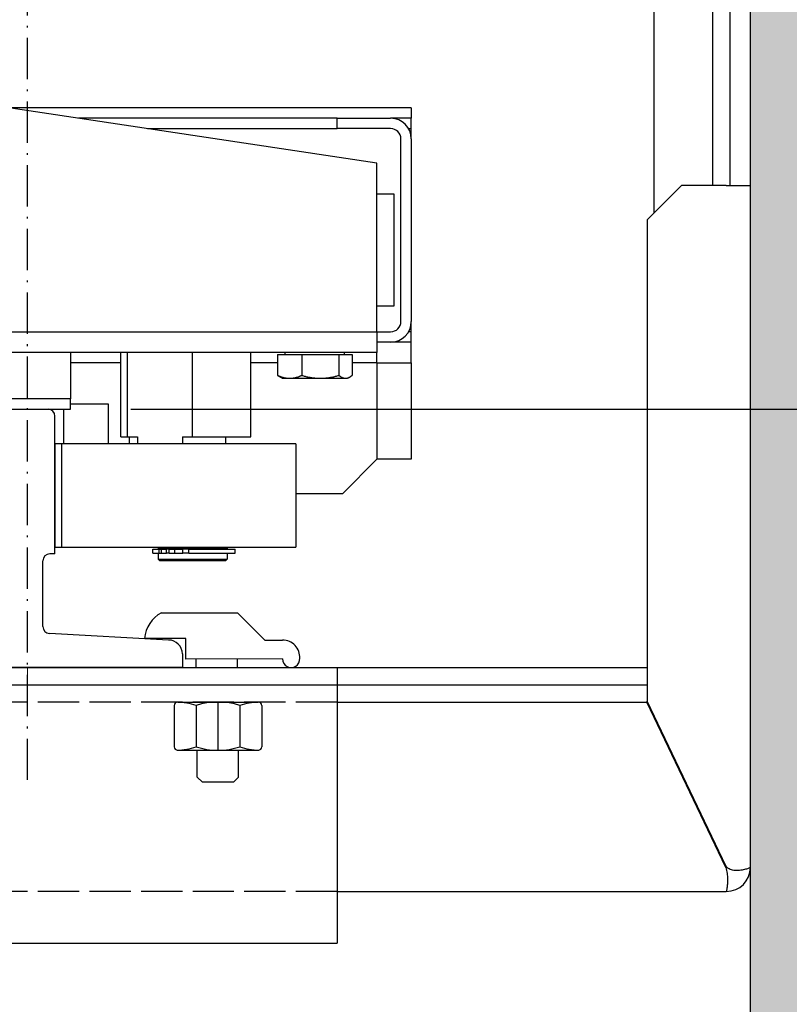
# Model space of a CAD drawing. Units: inches. Extents: x 72404 to 117310, y 27039 to 76816.
# Drawn here: x 105197 to 105421, y 54297 to 54583 of the extents above; entities that cross this region are included whole.
import ezdxf

# ---------------------------------------------------------------- set-up
doc = ezdxf.new("R2010")
doc.units = ezdxf.units.IN
doc.header["$MEASUREMENT"] = 0
for name, pattern in [('ACAD_ISO02W100', [15, 12, -3]), ('ACAD_ISO10W100', [18.5, 12, -3, 0.5, -3]), ('Amconstr', [9999, 9999, 0]), ('DASHED', [0.2068, 0.1655, -0.0413])]:
    doc.linetypes.add(name, pattern=pattern)
for name, color, linetype, lineweight in [('AM_CL', 1, 'Amconstr', 15), ('Ferma cabina', 6, 'Continuous', 25), ('pattini', 3, 'Continuous', 25), ('QUOTE', 1, 'Continuous', 15), ('Wymiarowanie', 1, 'Continuous', 15)]:
    doc.layers.add(name, color=color, linetype=linetype, lineweight=lineweight)
for name, color, linetype in [('ASSI', 1, 'ACAD_ISO10W100'), ('GUIDE', 3, 'Continuous'), ('MURO', 7, 'Continuous'), ('SPIGOLI_NASCOSTI_ISO_', 7, 'DASHED'), ('SPIGOLI_VISIBILI_ISO_', 7, 'Continuous'), ('STAFFE', 3, 'Continuous'), ('STAFFONE', 1, 'Continuous'), ('TRATTEGGIO', 6, 'ACAD_ISO02W100')]:
    doc.layers.add(name, color=color, linetype=linetype)
doc.styles.add('QUOTE', font='romans.shx', dxfattribs={"width": 0.8})
doc.dimstyles.new('GMV', dxfattribs={"dimscale": 10, "dimtxt": 4, "dimasz": 3, "dimexe": 2, "dimexo": 3, "dimgap": 1, "dimtad": 1, "dimdec": 1, "dimdsep": 46, "dimtxsty": 'QUOTE', "dimcen": 0, "dimclrt": 2, "dimadec": 0, "dimazin": 0, "dimtfac": 1, "dimtdec": 1, "dimtmove": 0, "dimatfit": 3, "dimfxl": 1, "dimtvp": 1, "dimtolj": 1, "dimarcsym": 0})

# ---------------------------------------------------------------- blocks, each defined once
blk = doc.blocks.new('*D1253')
at = {"layer": 'Defpoints', "color": 0}
for p in [(105212.09, 55270.06), (105199.59, 54470.06), (105740.51, 54470.06)]:
    blk.add_point(p, dxfattribs=at)
at = {"layer": 'QUOTE', "color": 0, "lineweight": -2}
for p, q in [((105242.09, 55270.06), (105760.51, 55270.06)), ((105740.51, 55240.06), (105740.51, 54500.06)), ((105229.59, 54470.06), (105760.51, 54470.06))]:
    blk.add_line(p, q, dxfattribs=at)
at = {"layer": 'QUOTE', "color": 0}
for points in [[(105745.51, 55240.06), (105735.51, 55240.06), (105740.51, 55270.06)], [(105735.51, 54500.06), (105745.51, 54500.06), (105740.51, 54470.06)]]:
    blk.add_solid(points, dxfattribs=at)
at = {"layer": 'QUOTE', "color": 2, "insert": (105703.84, 54870.06), "char_height": 40, "attachment_point": 5, "rotation": 90, "style": 'QUOTE'}
blk.add_mtext('Rozstaw prowadnic \\A1;800', dxfattribs=at)
blk = doc.blocks.new('*D1254')
at = {"layer": 'Defpoints', "color": 0}
for p in [(105199.59, 54470.06), (105740.24, 54470.06), (105409.59, 53960.06)]:
    blk.add_point(p, dxfattribs=at)
at = {"layer": 'QUOTE', "color": 0, "lineweight": -2}
for p, q in [((105229.59, 54470.06), (105760.24, 54470.06)), ((105740.24, 53990.06), (105740.24, 54440.06)), ((105439.59, 53960.06), (105760.24, 53960.06))]:
    blk.add_line(p, q, dxfattribs=at)
at = {"layer": 'QUOTE', "color": 0}
for points in [[(105745.24, 54440.06), (105735.24, 54440.06), (105740.24, 54470.06)], [(105735.24, 53990.06), (105745.24, 53990.06), (105740.24, 53960.06)]]:
    blk.add_solid(points, dxfattribs=at)
at = {"layer": 'QUOTE', "color": 2, "insert": (105710.24, 54215.06), "char_height": 40, "attachment_point": 5, "rotation": 90, "style": 'QUOTE'}
blk.add_mtext('\\A1;510', dxfattribs=at)

msp = doc.modelspace()

# ---------------------------------------------------------------- hatches: boundary and pattern name
at = {"layer": 'Wymiarowanie'}
h = msp.add_hatch(dxfattribs=at)
h.set_pattern_fill('AR-CONC', color=256, scale=10, style=0)
h.set_pattern_definition([(50, (-49116, 59471.73), (71.726018, -6.275213), [7.5, -82.5]), (355, (-49116, 59471.73), (-13.875133, 75.219213), [6, -66]), (100.4514, (-49110.025, 59471.21), (57.850938, 68.943954), [6.37402, -70.11421]), (46.1842, (-49116, 59491.73), (106.724105, -16.5519), [11.25, -123.75]), (96.6356, (-49107.11, 59490.35), (93.46627, 97.41179), [9.56103, -105.1713]), (351.1842, (-49116, 59491.73), (93.466195, 97.41186), [9, -99]), (21, (-49106, 59486.73), (59.690705, -40.26189), [7.5, -82.5]), (326, (-49106, 59486.73), (24.331533, 72.515005), [6, -66]), (71.4514, (-49101.03, 59483.38), (84.022263, 32.25305), [6.37402, -70.11421]), (37.5, (-49116.003, 59471.732), (1.2159855, 33.2893854), [0, -65.2, 0, -67, 0, -66.25]), (7.5, (-49116.003, 59471.732), (26.306954, 39.441171), [0, -38.2, 0, -63.7, 0, -25.25]), (327.5, (-49138.303, 59471.732), (53.3822436, -2.255487), [0, -25, 0, -78, 0, -103.5]), (317.5, (-49148.303, 59471.73), (58.318617, 10.010498), [0, -32.5, 0, -51.8, 0, -73.5])])
h.paths.add_polyline_path([(105409.59193, 55660.06115), (105409.59193, 53960.06115), (105049.59218, 53960.06115), (105049.59218, 53810.06115), (105559.59193, 53810.06115), (105559.59193, 55810.06115), (103359.59193, 55810.06115), (103359.59193, 53810.06115), (103869.59218, 53810.06115), (103869.59218, 53960.06115), (103509.59193, 53960.06115), (103509.59193, 55660.06115)])

# ---------------------------------------------------------------- linework, layer by layer
at = {"linetype": 'Continuous'}
msp.add_line((105381.59247, 54527.06169), (105381.59247, 55213.06061), dxfattribs=at)
for p, q in [((105398.59247, 54820.06115), (105398.59247, 54535.06115)), ((105403.59247, 54820.06115), (105403.59247, 54535.06115)), ((105301.09247, 54541.56115), (105091.09247, 54573.06115)), ((105311.09247, 54557.56115), (105194.4258, 54557.56115)), ((105311.09247, 54557.56115), (105311.09247, 54554.56115)), ((105289.54897, 54554.56115), (105214.4258, 54554.56115)), ((105289.54897, 54551.56115), (105289.54897, 54554.56115)), ((105289.54897, 54554.56115), (105305.09247, 54554.56115)), ((105311.09247, 54554.56115), (105305.09247, 54554.56115)), ((105311.09247, 54551.56115), (105311.09247, 54554.56115)), ((105234.4258, 54551.56115), (105289.54897, 54551.56115)), ((105305.09247, 54551.56115), (105289.54897, 54551.56115)), ((105310.28862, 54551.56115), (105311.09247, 54551.56115)), ((105311.09247, 54548.56115), (105311.09247, 54551.56115)), ((105308.09247, 54495.56115), (105308.09247, 54548.56115)), ((105311.09247, 54548.56115), (105311.09247, 54495.56115)), ((105301.09247, 54492.56115), (105301.09247, 54541.56115)), ((105306.09247, 54532.56115), (105301.09247, 54532.56115)), ((105306.09247, 54500.06115), (105306.09247, 54532.56115)), ((105301.09247, 54500.06115), (105306.09247, 54500.06115)), ((105311.09247, 54492.56115), (105311.09247, 54495.56115)), ((105091.09247, 54492.56115), (105301.09247, 54492.56115)), ((105301.09247, 54492.56115), (105301.09247, 54486.56115)), ((105301.09247, 54492.56115), (105305.09247, 54492.56115)), ((105311.09247, 54492.56115), (105310.28862, 54492.56115)), ((105311.09247, 54489.56115), (105311.09247, 54492.56115)), ((105305.09247, 54489.56115), (105301.09247, 54489.56115)), ((105311.09247, 54489.56115), (105305.09247, 54489.56115)), ((105311.09247, 54483.56115), (105311.09247, 54489.56115)), ((105301.09247, 54486.56115), (105059.59247, 54486.56115)), ((105272.27674, 54485.96105), (105272.27674, 54479.90956)), ((105272.27674, 54485.96105), (105279.27051, 54485.96105)), ((105274.49247, 54485.96105), (105274.49247, 54486.56115)), ((105279.27051, 54485.96105), (105290.08623, 54485.96105)), ((105279.27051, 54485.96105), (105279.27051, 54479.90956)), ((105290.08623, 54485.96105), (105293.90819, 54485.96105)), ((105290.08623, 54485.96105), (105290.08623, 54479.90956)), ((105291.69247, 54485.96105), (105291.69247, 54486.56115)), ((105293.90819, 54485.96105), (105293.90819, 54479.90956)), ((105301.09247, 54483.56115), (105301.09247, 54486.56115)), ((105226.68449, 54483.56115), (105212.09247, 54483.56115)), ((105272.27674, 54483.56115), (105264.50044, 54483.56115)), ((105301.09247, 54483.56115), (105293.90819, 54483.56115)), ((105301.09247, 54483.56115), (105301.09247, 54455.56115)), ((105301.09247, 54483.56115), (105311.09247, 54483.56115)), ((105311.09247, 54483.56115), (105311.09247, 54455.56115)), ((105273.59247, 54479.06105), (105272.95742, 54479.4277)), ((105273.59247, 54479.06105), (105275.77362, 54479.06105)), ((105275.77362, 54479.06105), (105284.67837, 54479.06105)), ((105284.67837, 54479.06105), (105291.99721, 54479.06105)), ((105291.99721, 54479.06105), (105292.59247, 54479.06105)), ((105292.59247, 54479.06105), (105293.22752, 54479.4277)), ((105223.09247, 54471.56115), (105212.09247, 54471.56115)), ((105223.09247, 54460.06115), (105223.09247, 54471.56115)), ((105210.09247, 54470.06115), (105210.09247, 54460.06115)), ((105301.09247, 54455.56115), (105291.09247, 54445.56115)), ((105311.09247, 54455.56115), (105301.09247, 54455.56115)), ((105291.09247, 54445.56115), (105277.59247, 54445.56115))]:
    msp.add_line(p, q)
at = {"flags": 128}
for points in [[(105272.95742, 54479.4277), (105272.93025, 54479.44354), (105272.903, 54479.45973), (105272.87566, 54479.47627), (105272.84823, 54479.49317), (105272.8207, 54479.51043), (105272.79309, 54479.52805), (105272.76537, 54479.54603), (105272.73756, 54479.56438), (105272.70964, 54479.58309), (105272.68162, 54479.60218), (105272.65349, 54479.62163), (105272.62525, 54479.64146), (105272.5969, 54479.66166), (105272.56843, 54479.68225), (105272.53985, 54479.70321), (105272.51114, 54479.72456), (105272.4823, 54479.7463), (105272.45334, 54479.76842), (105272.42425, 54479.79094), (105272.39503, 54479.81386), (105272.36567, 54479.83718), (105272.33617, 54479.8609), (105272.30653, 54479.88502), (105272.27674, 54479.90956)], [(105272.27674, 54479.90956), (105272.43766, 54479.83797), (105272.59634, 54479.76992), (105272.75292, 54479.70534), (105272.90753, 54479.64414), (105273.06032, 54479.58627), (105273.21141, 54479.53164), (105273.36092, 54479.4802), (105273.50899, 54479.43191), (105273.65572, 54479.38671), (105273.80125, 54479.34455), (105273.94568, 54479.3054), (105274.08912, 54479.26923), (105274.23169, 54479.236), (105274.3735, 54479.20569), (105274.51466, 54479.17829), (105274.65528, 54479.15377), (105274.79546, 54479.13212), (105274.93531, 54479.11334), (105275.07494, 54479.09742), (105275.21447, 54479.08438), (105275.35398, 54479.0742), (105275.49361, 54479.06691), (105275.63345, 54479.06252), (105275.77362, 54479.06105)], [(105275.77362, 54479.06105), (105275.9138, 54479.06252), (105276.05364, 54479.06691), (105276.19326, 54479.0742), (105276.33278, 54479.08438), (105276.4723, 54479.09742), (105276.61194, 54479.11334), (105276.75179, 54479.13212), (105276.89197, 54479.15377), (105277.03259, 54479.17829), (105277.17375, 54479.20569), (105277.31556, 54479.236), (105277.45813, 54479.26923), (105277.60157, 54479.3054), (105277.746, 54479.34455), (105277.89153, 54479.38671), (105278.03826, 54479.43191), (105278.18633, 54479.4802), (105278.33584, 54479.53164), (105278.48693, 54479.58627), (105278.63971, 54479.64414), (105278.79433, 54479.70534), (105278.95091, 54479.76992), (105279.10958, 54479.83797), (105279.27051, 54479.90956)], [(105279.27051, 54479.90956), (105279.51937, 54479.83797), (105279.76476, 54479.76992), (105280.0069, 54479.70534), (105280.24601, 54479.64414), (105280.48229, 54479.58627), (105280.71595, 54479.53164), (105280.94717, 54479.4802), (105281.17615, 54479.43191), (105281.40307, 54479.38671), (105281.62812, 54479.34455), (105281.85148, 54479.3054), (105282.07331, 54479.26923), (105282.2938, 54479.236), (105282.51311, 54479.20569), (105282.73141, 54479.17829), (105282.94887, 54479.15377), (105283.16565, 54479.13212), (105283.38193, 54479.11334), (105283.59787, 54479.09742), (105283.81364, 54479.08438), (105284.0294, 54479.0742), (105284.24533, 54479.06691), (105284.46159, 54479.06252), (105284.67837, 54479.06105)], [(105284.67837, 54479.06105), (105284.89514, 54479.06252), (105285.11141, 54479.06691), (105285.32733, 54479.0742), (105285.5431, 54479.08438), (105285.75886, 54479.09742), (105285.9748, 54479.11334), (105286.19108, 54479.13212), (105286.40787, 54479.15377), (105286.62533, 54479.17829), (105286.84363, 54479.20569), (105287.06294, 54479.236), (105287.28342, 54479.26923), (105287.50526, 54479.3054), (105287.72861, 54479.34455), (105287.95366, 54479.38671), (105288.18059, 54479.43191), (105288.40957, 54479.4802), (105288.64079, 54479.53164), (105288.87444, 54479.58627), (105289.11072, 54479.64414), (105289.34983, 54479.70534), (105289.59198, 54479.76992), (105289.83737, 54479.83797), (105290.08623, 54479.90956)], [(105290.08623, 54479.90956), (105290.17417, 54479.83797), (105290.26088, 54479.76992), (105290.34645, 54479.70534), (105290.43095, 54479.64414), (105290.51444, 54479.58627), (105290.59701, 54479.53164), (105290.67871, 54479.4802), (105290.75963, 54479.43191), (105290.83982, 54479.38671), (105290.91934, 54479.34455), (105290.99827, 54479.3054), (105291.07666, 54479.26923), (105291.15457, 54479.236), (105291.23207, 54479.20569), (105291.30921, 54479.17829), (105291.38606, 54479.15377), (105291.46266, 54479.13212), (105291.53909, 54479.11334), (105291.6154, 54479.09742), (105291.69164, 54479.08438), (105291.76789, 54479.0742), (105291.84419, 54479.06691), (105291.92061, 54479.06252), (105291.99721, 54479.06105)], [(105291.99721, 54479.06105), (105292.07381, 54479.06252), (105292.15023, 54479.06691), (105292.22654, 54479.0742), (105292.30278, 54479.08438), (105292.37903, 54479.09742), (105292.45533, 54479.11334), (105292.53176, 54479.13212), (105292.60837, 54479.15377), (105292.68521, 54479.17829), (105292.76235, 54479.20569), (105292.83985, 54479.236), (105292.91776, 54479.26923), (105292.99615, 54479.3054), (105293.07508, 54479.34455), (105293.15461, 54479.38671), (105293.23479, 54479.43191), (105293.31571, 54479.4802), (105293.39742, 54479.53164), (105293.47998, 54479.58627), (105293.56348, 54479.64414), (105293.64797, 54479.70534), (105293.73354, 54479.76992), (105293.82025, 54479.83797), (105293.90819, 54479.90956)]]:
    msp.add_lwpolyline(points, dxfattribs=at)
for centre, radius, start, end in [((105305.09247, 54548.56115), 6, 0, 90), ((105305.09247, 54548.56115), 3, 0, 90), ((105305.09247, 54495.56115), 3, 270, 0), ((105305.09247, 54495.56115), 6, 270, 0)]:
    msp.add_arc(centre, radius, start, end)
at = {"layer": 'AM_CL'}
msp.add_line((105199.59247, 54395.06115), (105199.59247, 54390.06115), dxfattribs=at)
at = {"layer": 'ASSI', "color": 3}
msp.add_line((105199.59247, 54362.42768), (105199.59247, 55455.88092), dxfattribs=at)
at = {"layer": 'Ferma cabina'}
for p, q in [((105212.09247, 54486.56115), (105212.09247, 54473.06115)), ((105212.09247, 54473.06115), (105187.09247, 54473.06115)), ((105212.09247, 54470.06115), (105212.09247, 54473.06115)), ((105187.09247, 54470.06115), (105212.09247, 54470.06115))]:
    msp.add_line(p, q, dxfattribs=at)
at = {"layer": 'GUIDE'}
for p, q in [((105193.59247, 54470.06115), (105205.59247, 54470.06115)), ((105207.59247, 54428.06115), (105207.59247, 54468.06115)), ((105207.59247, 54428.06115), (105206.09247, 54428.06115)), ((105204.09247, 54406.95456), (105204.09247, 54426.06115)), ((105240.59247, 54403.06115), (105205.98304, 54404.95756)), ((105244.59247, 54399.06115), (105244.59247, 54395.06115)), ((105244.59247, 54395.06115), (105154.59247, 54395.06115))]:
    msp.add_line(p, q, dxfattribs=at)
for centre, radius, start, end in [((105205.59247, 54468.06115), 2, 0, 90), ((105206.09247, 54426.06115), 2, 90, 180), ((105206.09247, 54406.95456), 2, 180, 266.8636416), ((105240.59247, 54399.06115), 4, 0, 90)]:
    msp.add_arc(centre, radius, start, end, dxfattribs=at)
at = {"layer": 'MURO'}
msp.add_line((105409.59193, 53960.06115), (105409.59193, 55660.06115), dxfattribs=at)
at = {"layer": 'pattini'}
for p, q in [((105226.68449, 54462.06115), (105226.68449, 54486.56115)), ((105228.6641, 54462.06115), (105228.6641, 54486.56115)), ((105247.57208, 54462.06115), (105247.57208, 54486.56115)), ((105264.50044, 54462.06115), (105264.50044, 54486.56115)), ((105209.59247, 54460.06115), (105207.59247, 54460.06115)), ((105207.59247, 54460.06115), (105207.59247, 54430.06115)), ((105277.59247, 54460.06115), (105209.59247, 54460.06115)), ((105209.59247, 54430.06115), (105209.59247, 54460.06115)), ((105226.68449, 54462.06115), (105228.6641, 54462.06115)), ((105228.6641, 54462.06115), (105231.55807, 54462.06115)), ((105229.10101, 54462.06115), (105229.10101, 54460.06115)), ((105231.55807, 54462.06115), (105231.55807, 54460.06115)), ((105244.6781, 54462.06115), (105247.57208, 54462.06115)), ((105244.6781, 54462.06115), (105244.6781, 54460.06115)), ((105247.57208, 54462.06115), (105264.50044, 54462.06115)), ((105257.10101, 54462.06115), (105257.10101, 54460.06115)), ((105277.59247, 54460.06115), (105277.59247, 54430.06115)), ((105207.59247, 54430.06115), (105209.59247, 54430.06115)), ((105209.59247, 54430.06115), (105277.59247, 54430.06115)), ((105235.99063, 54428.26115), (105235.99063, 54429.46115)), ((105235.99063, 54429.46115), (105237.83982, 54429.46115)), ((105235.99063, 54428.26115), (105237.83982, 54428.26115)), ((105237.59247, 54430.06115), (105237.59247, 54429.56115)), ((105257.59247, 54429.56115), (105237.59247, 54429.56115)), ((105237.59247, 54428.26115), (105237.59247, 54426.56115)), ((105237.83982, 54428.26115), (105237.83982, 54429.46115)), ((105237.83982, 54429.46115), (105238.49107, 54429.46115)), ((105237.83982, 54428.26115), (105238.49107, 54428.26115)), ((105238.09247, 54429.56115), (105238.09247, 54429.46115)), ((105238.49107, 54429.46115), (105239.9463, 54429.46115)), ((105238.49107, 54428.26115), (105238.49107, 54429.46115)), ((105238.49107, 54428.26115), (105239.9463, 54428.26115)), ((105239.9463, 54428.26115), (105239.9463, 54429.46115)), ((105240.79075, 54429.46115), (105239.9463, 54429.46115)), ((105240.79075, 54428.26115), (105239.9463, 54428.26115)), ((105240.79075, 54429.46115), (105242.45653, 54429.46115)), ((105240.79075, 54428.26115), (105240.79075, 54429.46115)), ((105240.79075, 54428.26115), (105242.45653, 54428.26115)), ((105242.45653, 54428.26115), (105242.45653, 54429.46115)), ((105242.45653, 54429.46115), (105244.71068, 54429.46115)), ((105242.45653, 54428.26115), (105244.71068, 54428.26115)), ((105244.71068, 54428.26115), (105244.71068, 54429.46115)), ((105246.45276, 54429.46115), (105244.71068, 54429.46115)), ((105246.45276, 54428.26115), (105244.71068, 54428.26115)), ((105246.45276, 54429.46115), (105259.89063, 54429.46115)), ((105246.45276, 54428.26115), (105246.45276, 54429.46115)), ((105246.45276, 54428.26115), (105259.89063, 54428.26115)), ((105257.09247, 54429.56115), (105257.09247, 54429.46115)), ((105257.59247, 54430.06115), (105257.59247, 54429.56115)), ((105257.59247, 54428.26115), (105257.59247, 54426.56115)), ((105259.89063, 54428.26115), (105259.89063, 54429.46115)), ((105237.59247, 54426.56115), (105257.59247, 54426.56115)), ((105238.09247, 54426.06115), (105237.59247, 54426.56115)), ((105257.09247, 54426.06115), (105238.09247, 54426.06115)), ((105257.09247, 54426.06115), (105257.59247, 54426.56115))]:
    msp.add_line(p, q, dxfattribs=at)
at = {"layer": 'SPIGOLI_NASCOSTI_ISO_', "flags": 128}
msp.add_lwpolyline([(105409.59028, 54337.06115), (105409.59042, 54337.0612), (105409.59055, 54337.06124), (105409.59067, 54337.06128), (105409.59078, 54337.06132), (105409.5909, 54337.06135), (105409.59101, 54337.06138), (105409.59111, 54337.0614), (105409.5912, 54337.06142), (105409.59128, 54337.06144), (105409.59137, 54337.06145), (105409.59145, 54337.06145), (105409.59152, 54337.06145), (105409.59158, 54337.06145), (105409.59164, 54337.06145), (105409.5917, 54337.06144), (105409.59173, 54337.06142), (105409.59179, 54337.0614), (105409.59183, 54337.06138), (105409.59185, 54337.06135), (105409.59189, 54337.06132), (105409.59191, 54337.06129), (105409.59191, 54337.06124), (105409.59193, 54337.0612), (105409.59193, 54337.06115)], dxfattribs=at)
at = {"layer": 'SPIGOLI_VISIBILI_ISO_'}
for p, q in [((105389.59193, 54535.06115), (105379.59193, 54525.06115)), ((105402.59193, 54535.06115), (105389.59193, 54535.06115)), ((105402.59193, 54535.06115), (105409.59193, 54535.06115)), ((105409.59193, 54337.06115), (105409.59193, 54535.06115)), ((105379.59193, 54525.06115), (105379.59193, 54385.29257)), ((105402.59193, 54337.29257), (105379.59193, 54385.29257)), ((105289.59247, 54385.06115), (105379.70281, 54385.06115)), ((105402.48104, 54337.06115), (105379.48104, 54385.06115)), ((105409.59039, 54337.06115), (105409.59193, 54337.06115)), ((105289.59247, 54330.06115), (105402.59192, 54330.06115))]:
    msp.add_line(p, q, dxfattribs=at)
at = {"layer": 'SPIGOLI_VISIBILI_ISO_', "flags": 128}
for points in [[(105402.48104, 54337.06115), (105402.5956, 54336.62717), (105402.69169, 54336.19075), (105402.7705, 54335.75405), (105402.83325, 54335.31922), (105402.88119, 54334.88844), (105402.9155, 54334.46385), (105402.93741, 54334.04764), (105402.94815, 54333.64194), (105402.94894, 54333.24894), (105402.94094, 54332.8708), (105402.92544, 54332.50958), (105402.9036, 54332.16725), (105402.87667, 54331.84588), (105402.84586, 54331.54713), (105402.81239, 54331.27235), (105402.77746, 54331.02289), (105402.74231, 54330.80012), (105402.70813, 54330.60538), (105402.67617, 54330.43988), (105402.64761, 54330.30404), (105402.62369, 54330.19806), (105402.60563, 54330.12213), (105402.59465, 54330.07643), (105402.59192, 54330.06115)], [(105402.79953, 54337.06115), (105402.79047, 54337.0702), (105402.78145, 54337.07929), (105402.77245, 54337.08844), (105402.76348, 54337.09764), (105402.75456, 54337.10689), (105402.74567, 54337.11619), (105402.73682, 54337.12554), (105402.72801, 54337.13495), (105402.71923, 54337.1444), (105402.71048, 54337.15391), (105402.70178, 54337.16347), (105402.6931, 54337.17309), (105402.68446, 54337.18275), (105402.67588, 54337.19247), (105402.66732, 54337.20224), (105402.65879, 54337.21207), (105402.6503, 54337.22194), (105402.64185, 54337.23187), (105402.63344, 54337.24185), (105402.62505, 54337.25189), (105402.61671, 54337.26198), (105402.60842, 54337.27212), (105402.60016, 54337.28232), (105402.59192, 54337.29257)], [(105409.59028, 54337.06115), (105409.56537, 54337.04732), (105409.50964, 54337.01484), (105409.422, 54336.96643), (105409.30138, 54336.90479), (105409.14667, 54336.83262), (105408.95682, 54336.75264), (105408.73165, 54336.66754), (105408.47376, 54336.58004), (105408.18606, 54336.49284), (105407.87152, 54336.40864), (105407.53311, 54336.33016), (105407.17379, 54336.2601), (105406.79705, 54336.20116), (105406.40795, 54336.15606), (105406.01103, 54336.12749), (105405.61085, 54336.11817), (105405.21195, 54336.1308), (105404.81873, 54336.16809), (105404.4356, 54336.23274), (105404.06695, 54336.32746), (105403.71598, 54336.45495), (105403.38572, 54336.61793), (105403.07923, 54336.81909), (105402.79953, 54337.06115)], [(105409.59193, 54337.06115), (105409.59193, 54337.0612), (105409.59191, 54337.06124), (105409.59191, 54337.06129), (105409.59189, 54337.06132), (105409.59185, 54337.06135), (105409.59183, 54337.06138), (105409.59179, 54337.0614), (105409.59173, 54337.06142), (105409.5917, 54337.06144), (105409.59164, 54337.06145), (105409.59158, 54337.06145), (105409.59152, 54337.06145), (105409.59145, 54337.06145), (105409.59137, 54337.06145), (105409.59128, 54337.06144), (105409.5912, 54337.06142), (105409.59111, 54337.0614), (105409.59101, 54337.06138), (105409.5909, 54337.06135), (105409.59078, 54337.06132), (105409.59067, 54337.06128), (105409.59055, 54337.06124), (105409.59042, 54337.0612), (105409.59028, 54337.06115)]]:
    msp.add_lwpolyline(points, dxfattribs=at)
at = {"layer": 'SPIGOLI_VISIBILI_ISO_'}
msp.add_arc((105402.59193, 54337.06115), 7, 270, 0, dxfattribs=at)
at = {"layer": 'STAFFE'}
for p, q in [((105109.59247, 54395.06115), (105289.59247, 54395.06115)), ((105289.59247, 54395.06115), (105289.59247, 54315.06115)), ((105109.59247, 54315.06115), (105289.59247, 54315.06115))]:
    msp.add_line(p, q, dxfattribs=at)
at = {"layer": 'STAFFE', "color": 0}
for p, q in [((105129.59247, 54395.06115), (105379.59193, 54395.06115)), ((105129.59247, 54390.06115), (105379.59193, 54390.06115))]:
    msp.add_line(p, q, dxfattribs=at)
at = {"layer": 'STAFFONE'}
for p, q in [((105238.49222, 54411.01118), (105260.59247, 54411.01118)), ((105268.59247, 54403.01118), (105260.59247, 54411.01118)), ((105245.59247, 54403.51118), (105233.59349, 54403.51118)), ((105245.59247, 54397.51118), (105245.59247, 54403.51118)), ((105268.59247, 54403.01118), (105273.69386, 54403.06115)), ((105273.69386, 54397.56115), (105245.59247, 54397.51118)), ((105248.59247, 54395.06115), (105248.59247, 54397.51118)), ((105260.59247, 54395.06115), (105260.59247, 54397.51118)), ((105242.24162, 54384.06115), (105242.24162, 54372.06115)), ((105243.24162, 54385.06115), (105266.64503, 54385.06115)), ((105248.59247, 54384.06115), (105248.59247, 54372.06115)), ((105254.94332, 54385.06115), (105254.94332, 54371.06115)), ((105261.29417, 54384.06115), (105261.29417, 54372.06115)), ((105267.64503, 54384.06115), (105267.64503, 54372.06115)), ((105243.24162, 54371.06115), (105266.64503, 54371.06115)), ((105248.94332, 54363.28444), (105248.94332, 54371.06115)), ((105260.94332, 54363.28444), (105260.94332, 54371.06115)), ((105250.44332, 54361.78444), (105248.94332, 54363.28444)), ((105260.94332, 54363.28444), (105259.44332, 54361.78444)), ((105259.44332, 54361.78444), (105250.44332, 54361.78444))]:
    msp.add_line(p, q, dxfattribs=at)
for centre, radius, start, end in [((105243.02304, 54402.70182), 9.46422, 118.6008606, 175.0942201), ((105273.69386, 54398.06115), 5, 356.6411697, 90), ((105276.19386, 54397.56115), 2.5, 180, 4.7507841), ((105243.24162, 54384.06115), 1, 90, 180), ((105242.24162, 54364.39449), 20.66667, 72.1034489, 87.7253159), ((105254.94332, 54364.39449), 20.66667, 72.1034489, 107.8965511), ((105267.64503, 54364.39449), 20.66667, 92.2746841, 107.8965511), ((105266.64503, 54384.06115), 1, 0, 90), ((105266.64503, 54384.06115), 1, 0, 90), ((105243.24162, 54372.06115), 1, 180, 270), ((105242.24162, 54391.72782), 20.66667, 272.2746841, 287.8965511), ((105254.94332, 54391.72782), 20.66667, 252.1034489, 287.8965511), ((105267.64503, 54391.72782), 20.66667, 252.1034489, 267.7253159), ((105266.64503, 54372.06115), 1, 270, 0)]:
    msp.add_arc(centre, radius, start, end, dxfattribs=at)
at = {"layer": 'TRATTEGGIO'}
for p, q in [((105289.59247, 54385.06115), (105109.59247, 54385.06115)), ((105289.59247, 54330.06115), (105129.59247, 54330.06115))]:
    msp.add_line(p, q, dxfattribs=at)

# ---------------------------------------------------------------- dimensions: what is measured, and where the dimension line sits
at = {"layer": 'QUOTE'}
dim = msp.add_linear_dim(base=(105740.5058, 54470.06115), p1=(105212.09247, 55270.06115), p2=(105199.59247, 54470.06115), angle=90, text='Rozstaw prowadnic <>', dimstyle='GMV', dxfattribs=at)
dim.commit()
dim.dimension.update_dxf_attribs({"geometry": '*D1253', "text_midpoint": (105703.83913, 54870.06115)})
dim = msp.add_linear_dim(base=(105740.24079, 54470.06115), p1=(105409.59193, 53960.06115), p2=(105199.59247, 54470.06115), angle=90, dimstyle='GMV', dxfattribs=at)
dim.commit()
dim.dimension.update_dxf_attribs({"geometry": '*D1254', "text_midpoint": (105710.24079, 54215.06115)})

doc.saveas('drawing.dxf')
